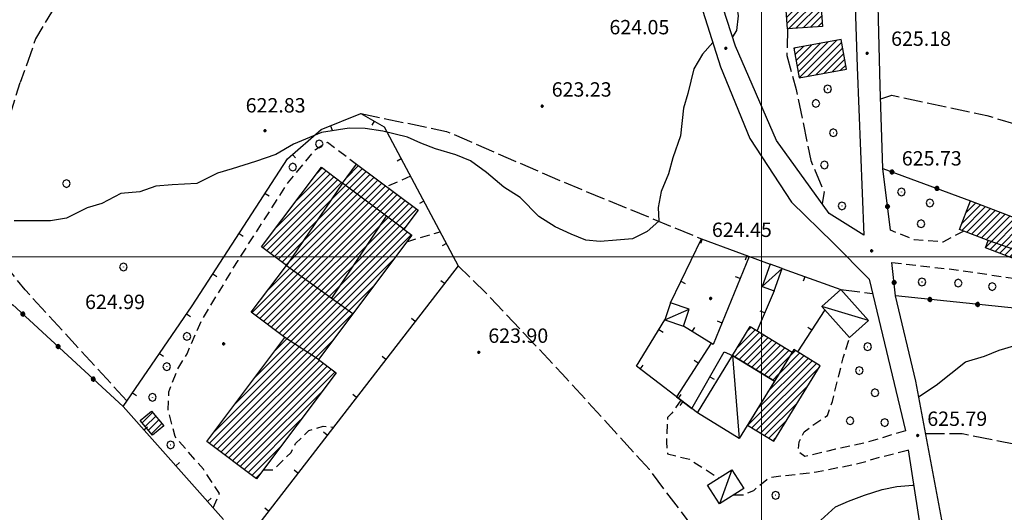
# Model space of a CAD drawing. Extents: x 2594338 to 2596645, y 4455610 to 4457262.
# Drawn here: x 2595445 to 2595651, y 4456347 to 4456449 of the extents above; entities that cross this region are included whole.
import ezdxf

# ---------------------------------------------------------------- set-up
doc = ezdxf.new("R2010")
doc.units = 0
doc.header["$LTSCALE"] = 2
doc.header["$MEASUREMENT"] = 0
for name, pattern in [('107', [1.5, 1, -0.5]), ('501', [5, 2.5, 2.5]), ('502', [5, 2.5, 2.5]), ('701', [2.5, 2, -0.5])]:
    doc.linetypes.add(name, pattern=pattern)
for name, color, linetype in [('10100000', 2, 'Continuous'), ('10700000', 1, '107'), ('20100000', 2, 'Continuous'), ('20110000', 1, 'Continuous'), ('20700000', 2, 'Continuous'), ('50100000', 2, '501'), ('50200000', 1, '502'), ('70100000', 1, '701'), ('70400000', 1, 'Continuous'), ('80200000', 1, 'Continuous'), ('80400000', 1, 'Continuous'), ('91600000', 1, 'Continuous'), ('A0140000', 2, 'Continuous'), ('C2010000', 1, 'Continuous'), ('PARAMETR', 1, 'Continuous')]:
    doc.layers.add(name, color=color, linetype=linetype)
doc.styles.get("Standard").update_dxf_attribs({"font": 'romans.shx'})

# ---------------------------------------------------------------- blocks, each defined once
blk = doc.blocks.new('CAMP_FBDF332A')
at = {"layer": 'C2010000', "linetype": 'Continuous'}
for p, q in [((2595604.141, 4456465.881), (2595604.165, 4456465.905)), ((2595604.236, 4456464.562), (2595605.689, 4456466.015)), ((2595604.331, 4456463.243), (2595607.213, 4456466.125)), ((2595604.426, 4456461.923), (2595608.737, 4456466.235)), ((2595604.521, 4456460.604), (2595610.261, 4456466.344)), ((2595604.616, 4456459.285), (2595611.415, 4456466.084)), ((2595604.711, 4456457.966), (2595611.51, 4456464.764)), ((2595604.806, 4456456.647), (2595611.605, 4456463.445)), ((2595604.901, 4456455.327), (2595611.7, 4456462.126)), ((2595604.996, 4456454.008), (2595611.795, 4456460.807)), ((2595605.091, 4456452.689), (2595611.89, 4456459.487)), ((2595605.186, 4456451.37), (2595611.985, 4456458.168)), ((2595605.281, 4456450.051), (2595612.08, 4456456.849)), ((2595605.376, 4456448.731), (2595612.175, 4456455.53)), ((2595605.652, 4456447.593), (2595612.27, 4456454.211)), ((2595607.176, 4456447.703), (2595612.365, 4456452.891)), ((2595608.7, 4456447.813), (2595612.46, 4456451.572)), ((2595610.224, 4456447.923), (2595612.555, 4456450.253)), ((2595611.748, 4456448.032), (2595612.65, 4456448.934))]:
    blk.add_line(p, q, dxfattribs=at)
blk = doc.blocks.new('CAMP_0A63FA71')
at = {"layer": 'C2010000', "linetype": 'Continuous'}
for p, q in [((2595606.996, 4456442.144), (2595608.759, 4456443.907)), ((2595607.214, 4456440.947), (2595610.488, 4456444.222)), ((2595607.432, 4456439.751), (2595612.217, 4456444.537)), ((2595607.65, 4456438.555), (2595613.947, 4456444.851)), ((2595607.868, 4456437.358), (2595615.676, 4456445.166)), ((2595609.59, 4456437.666), (2595616.732, 4456444.809)), ((2595606.778, 4456443.34), (2595607.03, 4456443.592)), ((2595611.319, 4456437.981), (2595616.95, 4456443.612)), ((2595613.048, 4456438.296), (2595617.168, 4456442.416)), ((2595614.777, 4456438.611), (2595617.386, 4456441.22)), ((2595616.507, 4456438.926), (2595617.604, 4456440.023))]:
    blk.add_line(p, q, dxfattribs=at)
blk = doc.blocks.new('CERCHIO1')
at = {"linetype": 'Continuous'}
for p, q in [((-0.28, 0.28), (-0.4, 0)), ((0, 0.4), (-0.28, 0.28)), ((0.29, 0.28), (0, 0.4)), ((0.01, 0), (0, 0)), ((0, 0), (0, 0)), ((0, 0), (0, 0)), ((0.01, 0), (0.01, 0)), ((0.01, 0), (0.01, 0)), ((0.01, 0), (0.01, 0)), ((0.4, 0), (0.29, 0.28)), ((-0.4, 0), (-0.28, -0.29)), ((-0.28, -0.29), (0, -0.4)), ((0, 0), (0, -0.01)), ((0, -0.01), (0, -0.01)), ((0, -0.01), (0, -0.01)), ((0, -0.01), (0.01, -0.01)), ((0, -0.4), (0.29, -0.29)), ((0.01, -0.01), (0.01, 0)), ((0.01, -0.01), (0.01, -0.01)), ((0.01, -0.01), (0.01, -0.01)), ((0.01, -0.01), (0.01, -0.01)), ((0.01, -0.01), (0.01, -0.01)), ((0.29, -0.29), (0.4, 0))]:
    blk.add_line(p, q, dxfattribs=at)
blk = doc.blocks.new('CAMP_45583D2C')
at = {"layer": 'C2010000', "linetype": 'Continuous'}
for p, q in [((2595498.403, 4456400.064), (2595516.762, 4456418.424)), ((2595498.772, 4456406.09), (2595510.008, 4456417.327)), ((2595499.211, 4456399.459), (2595517.571, 4456417.818)), ((2595500.02, 4456398.853), (2595518.38, 4456417.213)), ((2595502.988, 4456411.72), (2595509.2, 4456417.932)), ((2595507.204, 4456417.35), (2595508.391, 4456418.538)), ((2595513.491, 4456416.566), (2595515.954, 4456419.029)), ((2595493.724, 4456388.315), (2595520.806, 4456415.396)), ((2595495.977, 4456401.881), (2595510.817, 4456416.721)), ((2595496.785, 4456401.275), (2595511.626, 4456416.115)), ((2595497.113, 4456393.118), (2595519.997, 4456416.002)), ((2595497.594, 4456400.67), (2595512.434, 4456415.51)), ((2595500.829, 4456398.247), (2595519.188, 4456416.607)), ((2595494.533, 4456387.709), (2595521.614, 4456414.791)), ((2595495.342, 4456387.104), (2595522.423, 4456414.185)), ((2595496.151, 4456386.498), (2595523.232, 4456413.58)), ((2595496.959, 4456385.893), (2595524.04, 4456412.974)), ((2595497.768, 4456385.287), (2595524.849, 4456412.368)), ((2595498.577, 4456384.682), (2595525.658, 4456411.763)), ((2595499.385, 4456384.076), (2595526.467, 4456411.157)), ((2595498.475, 4456380.338), (2595528.084, 4456409.946)), ((2595500.194, 4456383.471), (2595527.275, 4456410.552)), ((2595490.044, 4456369.078), (2595526.157, 4456405.191)), ((2595494.26, 4456374.708), (2595525.647, 4456406.096)), ((2595485.828, 4456363.448), (2595526.966, 4456404.586)), ((2595484.835, 4456361.041), (2595523.3, 4456399.506)), ((2595485.644, 4456360.436), (2595519.085, 4456393.876)), ((2595486.453, 4456359.83), (2595514.869, 4456388.246)), ((2595487.261, 4456359.224), (2595510.654, 4456382.616)), ((2595488.07, 4456358.619), (2595507.828, 4456378.377)), ((2595488.879, 4456358.013), (2595508.637, 4456377.771)), ((2595489.688, 4456357.408), (2595509.445, 4456377.166)), ((2595490.496, 4456356.802), (2595510.254, 4456376.56)), ((2595491.305, 4456356.197), (2595511.063, 4456375.954)), ((2595492.114, 4456355.591), (2595508.103, 4456371.581)), ((2595492.922, 4456354.986), (2595503.888, 4456365.951)), ((2595493.731, 4456354.38), (2595499.672, 4456360.321)), ((2595494.54, 4456353.775), (2595495.456, 4456354.691))]:
    blk.add_line(p, q, dxfattribs=at)
blk = doc.blocks.new('CAMP_E2A1AC8C')
at = {"layer": 'C2010000', "linetype": 'Continuous'}
for p, q in [((2595470.843, 4456365.339), (2595473.008, 4456367.504)), ((2595471.483, 4456364.565), (2595473.649, 4456366.731)), ((2595472.124, 4456363.792), (2595474.29, 4456365.957)), ((2595472.765, 4456363.018), (2595474.93, 4456365.184))]:
    blk.add_line(p, q, dxfattribs=at)
blk = doc.blocks.new('CAMP_20E52B27')
at = {"layer": 'C2010000', "linetype": 'Continuous'}
for p, q in [((2595605.827, 4456379.161), (2595607.08, 4456380.413)), ((2595597.147, 4456364.824), (2595610.587, 4456378.264)), ((2595599.115, 4456368.205), (2595609.71, 4456378.801)), ((2595601.352, 4456371.857), (2595608.833, 4456379.338)), ((2595603.59, 4456375.509), (2595607.957, 4456379.876)), ((2595598.024, 4456364.287), (2595611.464, 4456377.726)), ((2595598.901, 4456363.749), (2595611.896, 4456376.744)), ((2595599.778, 4456363.212), (2595609.658, 4456373.092)), ((2595600.655, 4456362.675), (2595607.421, 4456369.44)), ((2595601.532, 4456362.137), (2595605.183, 4456365.789)), ((2595602.409, 4456361.6), (2595602.946, 4456362.137))]:
    blk.add_line(p, q, dxfattribs=at)
blk = doc.blocks.new('CAMP_3B926A63')
at = {"layer": 'C2010000', "linetype": 'Continuous'}
for p, q in [((2595594.475, 4456379.109), (2595599.619, 4456384.254)), ((2595594.94, 4456380.989), (2595598.742, 4456384.791)), ((2595597.177, 4456384.641), (2595597.865, 4456385.329)), ((2595595.352, 4456378.572), (2595600.496, 4456383.717)), ((2595596.228, 4456378.035), (2595601.373, 4456383.179)), ((2595597.105, 4456377.497), (2595602.25, 4456382.642)), ((2595597.982, 4456376.96), (2595603.127, 4456382.105)), ((2595598.859, 4456376.423), (2595604.004, 4456381.567)), ((2595599.736, 4456375.886), (2595604.881, 4456381.03)), ((2595600.613, 4456375.348), (2595605.758, 4456380.493)), ((2595601.49, 4456374.811), (2595605.808, 4456379.129)), ((2595602.367, 4456374.274), (2595603.57, 4456375.477))]:
    blk.add_line(p, q, dxfattribs=at)
blk = doc.blocks.new('CAMP_C97CD3B2')
at = {"layer": 'C2010000', "linetype": 'Continuous'}
for p, q in [((2595642.697, 4456409.256), (2595644.715, 4456411.274)), ((2595643.572, 4456411.545), (2595643.692, 4456411.665)), ((2595641.779, 4456405.51), (2595646.761, 4456410.492)), ((2595641.822, 4456406.967), (2595645.738, 4456410.883)), ((2595642.803, 4456405.119), (2595647.784, 4456410.101)), ((2595643.826, 4456404.728), (2595648.807, 4456409.71)), ((2595644.849, 4456404.337), (2595649.831, 4456409.319)), ((2595645.872, 4456403.946), (2595650.854, 4456408.928)), ((2595646.792, 4456402.038), (2595652.9, 4456408.146)), ((2595646.895, 4456403.555), (2595651.877, 4456408.537)), ((2595647.699, 4456401.53), (2595653.923, 4456407.755)), ((2595648.722, 4456401.139), (2595654.947, 4456407.363)), ((2595649.745, 4456400.748), (2595655.97, 4456406.972)), ((2595650.768, 4456400.357), (2595656.993, 4456406.581)), ((2595651.791, 4456399.966), (2595658.016, 4456406.19)), ((2595652.815, 4456399.575), (2595658.454, 4456405.214)), ((2595653.838, 4456399.184), (2595657.579, 4456402.925)), ((2595654.861, 4456398.793), (2595656.704, 4456400.636))]:
    blk.add_line(p, q, dxfattribs=at)
blk = doc.blocks.new('CERCHIO5')
at = {"linetype": 'Continuous'}
for p, q in [((-0.2, 0.06), (-0.21, 0)), ((-0.21, 0), (-0.2, -0.06)), ((0, -0.2), (-0.21, 0)), ((-0.21, 0), (0, 0)), ((-0.2, -0.06), (0.02, 0.2)), ((-0.17, 0.12), (-0.2, 0.06)), ((0.16, -0.12), (-0.2, 0.06)), ((-0.2, 0.06), (0.19, -0.06)), ((-0.15, 0.09), (-0.18, 0.06)), ((-0.17, 0.09), (-0.18, 0.09)), ((-0.18, 0.09), (-0.09, 0.06)), ((-0.18, 0.06), (-0.18, 0.03)), ((-0.18, 0.03), (-0.18, 0.01)), ((-0.18, 0.01), (-0.18, -0.05)), ((-0.17, -0.12), (0.09, 0.18)), ((-0.12, 0.17), (-0.17, 0.12)), ((0.19, -0.06), (-0.17, 0.12)), ((-0.17, 0.12), (0, 0)), ((-0.17, 0.02), (-0.08, 0.11)), ((-0.15, 0.09), (-0.17, 0.09)), ((-0.16, 0.05), (-0.17, 0)), ((-0.12, -0.02), (-0.17, 0.02)), ((0, 0), (-0.17, -0.12)), ((-0.17, 0), (-0.16, -0.08)), ((-0.07, 0.16), (-0.16, 0.05)), ((-0.14, 0.05), (-0.16, -0.02)), ((-0.14, 0.11), (-0.15, 0.09)), ((-0.13, 0.02), (-0.15, 0.09)), ((-0.09, 0.06), (-0.14, 0.14)), ((-0.14, 0.14), (0, 0.07)), ((-0.1, 0.12), (-0.14, 0.11)), ((-0.13, 0.09), (-0.14, 0)), ((-0.08, 0.08), (-0.14, 0.05)), ((-0.14, 0), (-0.12, -0.07)), ((-0.07, 0.16), (-0.13, 0.09)), ((-0.13, 0.09), (-0.12, 0.11)), ((-0.11, -0.01), (-0.13, 0.09)), ((-0.09, -0.03), (-0.13, 0.02)), ((-0.07, 0.19), (-0.12, 0.17)), ((0.06, 0.19), (-0.12, -0.16)), ((-0.12, -0.16), (-0.07, 0.19)), ((0, -0.2), (-0.12, 0.17)), ((-0.12, 0.17), (0.16, -0.12)), ((-0.12, 0.11), (-0.11, 0.14)), ((-0.08, 0.05), (-0.12, -0.02)), ((-0.11, 0.14), (-0.1, 0.18)), ((-0.1, 0.18), (-0.08, 0.17)), ((-0.07, 0.16), (-0.1, 0.12)), ((-0.08, 0.17), (-0.03, 0.18)), ((-0.02, 0.15), (-0.08, 0.05)), ((-0.05, 0.13), (-0.08, 0.08)), ((-0.08, 0.11), (0.01, 0.1)), ((0, 0.2), (-0.07, 0.19)), ((0.02, 0.2), (-0.07, 0.16)), ((-0.07, 0.19), (0.12, -0.16)), ((-0.03, 0.18), (-0.07, 0.16)), ((0, 0.15), (-0.07, 0.16)), ((-0.05, 0.06), (-0.07, -0.01)), ((-0.07, -0.18), (0.04, 0.01)), ((0.01, 0.15), (-0.05, 0.11)), ((-0.04, 0.12), (-0.05, 0.13)), ((-0.05, 0.11), (-0.05, 0.06)), ((-0.02, 0.1), (-0.05, 0.06)), ((-0.05, 0.06), (-0.02, 0.1)), ((-0.03, 0.18), (-0.04, 0.12)), ((0.01, 0.19), (-0.03, 0.18)), ((0, 0.17), (-0.03, 0.18)), ((-0.03, 0.18), (0.01, 0.15)), ((0.01, 0.05), (-0.03, -0.02)), ((0.06, 0.13), (-0.02, 0.15)), ((-0.02, 0.1), (0.03, 0.11)), ((0.07, 0.09), (-0.02, 0.1)), ((0, 0), (0, 0.2)), ((0.06, 0.19), (0, 0.2)), ((0, 0.07), (0.04, 0.2)), ((0, 0), (0.06, 0.19)), ((0.12, 0.17), (0, -0.2)), ((0.04, 0.16), (0, 0.17)), ((0.06, 0.14), (0, 0.15)), ((0.07, 0.05), (0, -0.04)), ((0, 0), (0.2, 0)), ((0, 0), (0, -0.2)), ((0.03, 0.11), (0.01, 0.19)), ((0.01, 0.1), (0.07, 0.05)), ((0.07, 0.04), (0.01, 0.05)), ((0.15, 0.14), (0.03, 0.07)), ((0.03, 0.11), (0.09, 0.09)), ((0.07, -0.09), (0.03, 0.11)), ((0.03, 0.07), (0.19, 0.06)), ((0.03, -0.08), (0.08, 0.07)), ((0.04, 0.2), (0.07, 0.1)), ((0.09, 0.18), (0.04, -0.2)), ((0.11, 0.14), (0.04, 0.16)), ((0.04, 0.01), (0.15, 0.14)), ((0.05, -0.06), (0.11, 0.03)), ((0.12, 0.17), (0.06, 0.19)), ((0.06, -0.19), (0.12, 0.17)), ((0.12, 0.12), (0.06, 0.14)), ((0.08, 0.07), (0.06, 0.13)), ((0.16, 0.12), (0.06, -0.19)), ((0.07, 0.1), (0.08, 0.18)), ((0.12, 0.04), (0.07, 0.09)), ((0.07, -0.02), (0.07, 0.04)), ((0.08, 0.18), (0.2, -0.03)), ((0.09, 0.09), (0.12, 0.05)), ((0.14, 0.07), (0.1, -0.08)), ((0.16, 0.11), (0.11, 0.14)), ((0.11, 0.03), (0.14, 0.1)), ((0.16, 0.12), (0.12, 0.17)), ((0.12, -0.16), (0.16, 0.12)), ((0.16, 0.06), (0.12, 0.12)), ((0.12, 0.05), (0.12, 0.05)), ((0.12, 0.05), (0.13, -0.03)), ((0.12, -0.06), (0.12, 0.04)), ((0.13, -0.07), (0.16, 0)), ((0.14, 0.1), (0.14, 0.07)), ((0.19, 0.06), (0.16, 0.12)), ((0.17, 0.06), (0.16, 0.11)), ((0.16, 0.04), (0.16, 0.06)), ((0.16, 0), (0.16, 0.04)), ((0.19, 0.06), (0.17, -0.1)), ((0.18, -0.01), (0.17, 0.06)), ((0.2, 0), (0.19, 0.06)), ((0.19, -0.06), (0.2, 0)), ((-0.2, -0.06), (-0.17, -0.12)), ((0.17, -0.1), (-0.2, -0.06)), ((-0.18, -0.05), (-0.16, -0.1)), ((-0.17, -0.12), (-0.12, -0.16)), ((-0.16, -0.02), (-0.12, -0.04)), ((-0.15, -0.04), (-0.16, -0.11)), ((-0.16, -0.08), (-0.13, -0.13)), ((-0.16, -0.1), (-0.12, -0.15)), ((-0.16, -0.11), (-0.11, -0.13)), ((-0.12, -0.02), (-0.15, -0.04)), ((-0.13, -0.06), (-0.11, -0.02)), ((-0.1, -0.08), (-0.13, -0.06)), ((-0.13, -0.13), (-0.06, -0.15)), ((-0.11, -0.02), (-0.12, -0.02)), ((-0.12, -0.04), (-0.08, -0.02)), ((-0.12, -0.07), (-0.09, -0.09)), ((-0.12, -0.15), (-0.06, -0.16)), ((-0.12, -0.16), (-0.07, -0.19)), ((-0.1, -0.08), (-0.11, -0.01)), ((-0.11, -0.13), (-0.09, -0.16)), ((-0.06, -0.04), (-0.1, -0.1)), ((0, -0.09), (-0.1, -0.08)), ((-0.08, -0.14), (-0.1, -0.08)), ((-0.1, -0.1), (0.03, -0.13)), ((-0.05, -0.07), (-0.09, -0.03)), ((-0.09, -0.18), (-0.05, -0.07)), ((-0.09, -0.09), (-0.03, -0.13)), ((-0.09, -0.16), (-0.09, -0.18)), ((-0.03, -0.15), (-0.08, -0.14)), ((-0.07, -0.01), (-0.04, -0.05)), ((0.04, -0.2), (-0.07, -0.18)), ((-0.07, -0.19), (0, -0.2)), ((0.1, -0.08), (-0.06, -0.04)), ((-0.06, -0.15), (0.01, -0.16)), ((-0.06, -0.16), (-0.03, -0.19)), ((0, -0.04), (-0.05, -0.07)), ((0.05, -0.06), (-0.05, -0.07)), ((-0.05, -0.07), (0.05, -0.06)), ((-0.05, -0.07), (-0.05, -0.18)), ((-0.05, -0.18), (0.03, -0.08)), ((-0.04, -0.05), (0.01, -0.06)), ((-0.03, -0.02), (0.02, -0.05)), ((-0.03, -0.13), (0.05, -0.13)), ((0.05, -0.13), (-0.03, -0.15)), ((-0.03, -0.19), (0.04, -0.18)), ((0.14, -0.11), (0, -0.09)), ((0, -0.2), (0.06, -0.19)), ((0.01, -0.06), (0.05, -0.06)), ((0.01, -0.16), (0.04, -0.15)), ((0.02, -0.05), (0.07, -0.07)), ((0.03, -0.13), (0.07, -0.09)), ((0.13, -0.03), (0.04, -0.05)), ((0.04, -0.05), (0.05, -0.13)), ((0.04, -0.15), (0.1, -0.13)), ((0.04, -0.18), (0.06, -0.18)), ((0.05, -0.06), (0.07, -0.02)), ((0.13, -0.03), (0.05, -0.06)), ((0.05, -0.13), (0.11, -0.11)), ((0.06, -0.19), (0.12, -0.16)), ((0.06, -0.18), (0.09, -0.16)), ((0.07, -0.07), (0.15, -0.08)), ((0.09, -0.16), (0.12, -0.15)), ((0.1, -0.13), (0.13, -0.07)), ((0.11, -0.11), (0.12, -0.06)), ((0.12, -0.15), (0.14, -0.11)), ((0.12, -0.16), (0.16, -0.12)), ((0.2, -0.03), (0.13, -0.03)), ((0.15, -0.08), (0.18, -0.07)), ((0.16, -0.12), (0.19, -0.06)), ((0.18, -0.07), (0.18, -0.01))]:
    blk.add_line(p, q, dxfattribs=at)
blk = doc.blocks.new('BARMUR')
at = {"linetype": 'Continuous'}
blk.add_line((0, 0), (0.5, 0), dxfattribs=at)
blk = doc.blocks.new('P1')
at = {"layer": 'PARAMETR', "linetype": 'Continuous', "lineweight": 0, "flags": 128}
for points in [[(2595600, 4455800), (2595600, 4457200)], [(2594400, 4456400), (2596200, 4456400)]]:
    blk.add_lwpolyline(points, dxfattribs=at)

msp = doc.modelspace()

# ---------------------------------------------------------------- linework, layer by layer
at = {"layer": '10100000', "linetype": 'Continuous', "flags": 128}
for points in [[(2595619.4, 4456495.14), (2595618.46, 4456486.3), (2595619.95, 4456439.6), (2595621.35, 4456404.49), (2595614.15, 4456409.04), (2595603.17, 4456424.26), (2595594.58, 4456443.93), (2595589.4, 4456460.12), (2595584.88, 4456480.06)], [(2595625.31, 4456418.41), (2595624.79, 4456435.63), (2595623.97, 4456466.44), (2595624.05, 4456493.59)], [(2595585.04, 4456460.89), (2595585.5, 4456458.59), (2595591.46, 4456439.62), (2595597.6, 4456424.71), (2595606.26, 4456411.41), (2595614.94, 4456402.91), (2595622.47, 4456395.33), (2595630.01, 4456363.67)], [(2595643.33, 4456295.16), (2595642.73, 4456306.53), (2595638.03, 4456342.85), (2595632.17, 4456374.01), (2595627.99, 4456391.85)], [(2595630.63, 4456359.68), (2595633.9, 4456338.65)]]:
    msp.add_lwpolyline(points, dxfattribs=at)
at = {"layer": '10700000', "linetype": '107', "flags": 128}
for points in [[(2595485.64, 4456347.63), (2595486.94, 4456350.6), (2595483.6, 4456355.64), (2595477.68, 4456362.49), (2595476.28, 4456367.91), (2595476.42, 4456371.78), (2595478.11, 4456376.29), (2595480.19, 4456379.77), (2595483.17, 4456386.6), (2595490.82, 4456399.22), (2595501.32, 4456415.57), (2595507.01, 4456422.39), (2595509.47, 4456423.93), (2595515.56, 4456419.33)], [(2595526.79, 4456416.83), (2595521.84, 4456414.62)], [(2595526.02, 4456403.14), (2595532.97, 4456405.24)], [(2595642.19, 4456405.36), (2595637.83, 4456403.08), (2595631.88, 4456403.55), (2595626.92, 4456405.53)], [(2595627.2, 4456398.83), (2595641.39, 4456397.19), (2595655.35, 4456395.09), (2595663.37, 4456393.69), (2595666.8, 4456394.14), (2595668.22, 4456396.55)], [(2595630.01, 4456363.67), (2595621.64, 4456361.17), (2595615.44, 4456359.82), (2595609.08, 4456358.29), (2595607.7, 4456359.32), (2595607.88, 4456361.39), (2595608.92, 4456363.45), (2595611.16, 4456365.16), (2595613.75, 4456366.87), (2595614.79, 4456369.79), (2595616.18, 4456375.47), (2595617.05, 4456378.91), (2595618.36, 4456383.14)], [(2595583.17, 4456370.1), (2595581.33, 4456367.36), (2595580.41, 4456366.44), (2595580.17, 4456361.41), (2595580.39, 4456358.89), (2595584.96, 4456357.73), (2595591.11, 4456353.83)], [(2595496.08, 4456355.53), (2595498.21, 4456355.52), (2595501.89, 4456359.17), (2595502.81, 4456361), (2595505.56, 4456363.73), (2595508.61, 4456364.64), (2595510.72, 4456364.42)], [(2595594.27, 4456350.34), (2595596.33, 4456350.33), (2595598.4, 4456351.24), (2595601.15, 4456353.52), (2595601.61, 4456353.98), (2595611.46, 4456355.09), (2595620.4, 4456356.9), (2595624.98, 4456358.26), (2595630.63, 4456359.68)]]:
    msp.add_lwpolyline(points, dxfattribs=at)
at = {"layer": '20100000', "linetype": 'Continuous', "flags": 128}
for points in [[(2595605.46, 4456447.58), (2595604.14, 4456465.9), (2595611.39, 4456466.43), (2595612.71, 4456448.1)], [(2595606.74, 4456443.54), (2595607.87, 4456437.35), (2595617.76, 4456439.16), (2595616.63, 4456445.34)], [(2595511.27, 4456375.8), (2595494.69, 4456353.66), (2595484.32, 4456361.43), (2595500.6, 4456383.17), (2595493.59, 4456388.41), (2595500.91, 4456398.19), (2595495.75, 4456402.05), (2595508.2, 4456418.68), (2595512.6, 4456415.38), (2595515.56, 4456419.33), (2595528.37, 4456409.73), (2595525.4, 4456405.76), (2595527.05, 4456404.52), (2595507.6, 4456378.54)], [(2595643.63, 4456411.69), (2595658.72, 4456405.92), (2595655.85, 4456398.41), (2595646.74, 4456401.9), (2595647.31, 4456403.4), (2595641.33, 4456405.68)], [(2595602.71, 4456374.07), (2595593.98, 4456379.42), (2595597.67, 4456385.45), (2595606.4, 4456380.1)], [(2595602.56, 4456361.51), (2595612.22, 4456377.27), (2595606.73, 4456380.63), (2595597.07, 4456364.87)], [(2595472.76, 4456367.8), (2595475.33, 4456364.7), (2595472.98, 4456362.76), (2595470.41, 4456365.86)]]:
    msp.add_lwpolyline(points, close=True, dxfattribs=at)
at = {"layer": '20110000', "linetype": 'Continuous', "flags": 128}
for points in [[(2595525.4, 4456405.76), (2595512.6, 4456415.38), (2595500.91, 4456398.19), (2595514.79, 4456388.14)], [(2595510.37, 4456391.34), (2595521.81, 4456408.46)], [(2595655.27, 4456407.24), (2595653.03, 4456401.38), (2595647.31, 4456403.4)], [(2595507.6, 4456378.54), (2595500.6, 4456383.17)]]:
    msp.add_lwpolyline(points, dxfattribs=at)
at = {"layer": '20700000', "linetype": 'Continuous', "flags": 128}
for points in [[(2595601.85, 4456398.43), (2595600.16, 4456393.79), (2595602.64, 4456392.89), (2595604.33, 4456397.53)], [(2595616.54, 4456393.16), (2595622.33, 4456386.69), (2595618.36, 4456383.14), (2595612.57, 4456389.61)], [(2595579.87, 4456386.84), (2595583.74, 4456385.54), (2595584.92, 4456389.07), (2595581.06, 4456390.37)], [(2595593.98, 4456379.42), (2595602.71, 4456374.07), (2595595.38, 4456362.1), (2595586.65, 4456367.45)], [(2595588.76, 4456352.35), (2595593.82, 4456355.54), (2595596.29, 4456351.61), (2595591.24, 4456348.42)]]:
    msp.add_lwpolyline(points, close=True, dxfattribs=at)
at = {"layer": '50100000', "linetype": '501', "flags": 128}
for points in [[(2595487.82, 4456345.19), (2595466.84, 4456368.73), (2595481.24, 4456389.74), (2595501.15, 4456420.48), (2595508.19, 4456426.56), (2595516.43, 4456429.89), (2595521.3, 4456427.13), (2595536.77, 4456398.11), (2595492.07, 4456340.29)], [(2595581.06, 4456390.37), (2595587.46, 4456403.76), (2595601.85, 4456398.43)], [(2595597.41, 4456400.08), (2595589.96, 4456381.7), (2595583.74, 4456385.54)], [(2595604.33, 4456397.53), (2595616.54, 4456393.16)], [(2595602.64, 4456392.89), (2595599.08, 4456384.59)], [(2595613.2, 4456388.92), (2595607.54, 4456380.13)], [(2595586.65, 4456367.45), (2595573.91, 4456377.16), (2595579.87, 4456386.84)], [(2595589.49, 4456381.99), (2595582.26, 4456370.8), (2595585.48, 4456368.34), (2595592.23, 4456380.18), (2595593.98, 4456379.42)]]:
    msp.add_lwpolyline(points, dxfattribs=at)
at = {"layer": '50200000', "linetype": '502', "flags": 128}
for points in [[(2595626.92, 4456405.53), (2595625.31, 4456418.41), (2595643.63, 4456411.69)], [(2595673.28, 4456401.17), (2595677.63, 4456399.79), (2595671.46, 4456387.3), (2595627.99, 4456391.85), (2595627.2, 4456398.83)], [(2595369.47, 4456242.38), (2595394.42, 4456276.01), (2595400.21, 4456284.35), (2595403.21, 4456290.75), (2595404.37, 4456295.67), (2595405.07, 4456300.59), (2595408.77, 4456314.32), (2595396.22, 4456327.87), (2595406.36, 4456350.97), (2595416.03, 4456367.2), (2595426.37, 4456378.16), (2595443.81, 4456390.02), (2595466.84, 4456368.73)]]:
    msp.add_lwpolyline(points, dxfattribs=at)
at = {"layer": '70100000', "linetype": '701', "flags": 128}
for points in [[(2595527.64, 4456610.67), (2595522.35, 4456610.69), (2595514.73, 4456610.1), (2595501.28, 4456603.11), (2595496.45, 4456599.69), (2595489.03, 4456591.63), (2595487.13, 4456586.99), (2595487.97, 4456579.93), (2595487.08, 4456570.82), (2595483.01, 4456549.86), (2595468.62, 4456507.35), (2595453.83, 4456458.9), (2595453.82, 4456454.32), (2595448.61, 4456445.49), (2595445.4, 4456436.38)], [(2595605.46, 4456447.58), (2595605.31, 4456442.03), (2595607.23, 4456434.93), (2595610.32, 4456420.09), (2595613.06, 4456413.54), (2595612.66, 4456411.1)], [(2595467.64, 4456369.9), (2595446.41, 4456393.09), (2595442.53, 4456397.91), (2595439.57, 4456403.42), (2595438.67, 4456409.6), (2595440.77, 4456421.28), (2595445.4, 4456436.38)], [(2595624.87, 4456433), (2595627.22, 4456433.74), (2595647.02, 4456429.5), (2595693.88, 4456415.09), (2595712.47, 4456408.33), (2595752.83, 4456391.73), (2595771.38, 4456383.19)], [(2595516.43, 4456429.89), (2595534.33, 4456426.18), (2595558.06, 4456415.88), (2595587.46, 4456403.76)], [(2595537.7, 4456299.62), (2595543.6, 4456300.63), (2595546.36, 4456301.83), (2595551.88, 4456306.63), (2595555.33, 4456310.4), (2595559.63, 4456312.97), (2595564.12, 4456316.74), (2595572.73, 4456322.22), (2595577.22, 4456326.68), (2595583.25, 4456331.99), (2595585.67, 4456335.42), (2595587.06, 4456338.34), (2595587.07, 4456341.79), (2595576.62, 4456355.58), (2595558.44, 4456375.58), (2595542.5, 4456392.49), (2595536.77, 4456398.11)], [(2595616.54, 4456393.16), (2595623.19, 4456392.32)], [(2595634.21, 4456363.11), (2595641.84, 4456363.09), (2595667.14, 4456358.13), (2595688.17, 4456352.89), (2595691.78, 4456337.63), (2595692.76, 4456332.9), (2595689.69, 4456328.03), (2595689.66, 4456317.66), (2595689.87, 4456309.87), (2595707.15, 4456303.11), (2595723.45, 4456298.49)]]:
    msp.add_lwpolyline(points, dxfattribs=at)
at = {"layer": '80200000', "linetype": 'Continuous', "flags": 128}
for points in [[(2595618.97, 4456491.08), (2595617.82, 4456491.7), (2595613.56, 4456492.93), (2595608.38, 4456495.09), (2595605.03, 4456496.62), (2595601.98, 4456497.24), (2595598.63, 4456497.86), (2595595.57, 4456496.65), (2595591.91, 4456494.22), (2595589.16, 4456492.4), (2595587.32, 4456489.66), (2595587.31, 4456486.3), (2595587.91, 4456482.95), (2595588.81, 4456479.28), (2595589.41, 4456475.62), (2595590.31, 4456471.35), (2595591.52, 4456467.69), (2595592.73, 4456464.02), (2595593.63, 4456459.45), (2595594.53, 4456454.56), (2595595.13, 4456450.29), (2595594.82, 4456447.24), (2595593.96, 4456445.88)], [(2595589.85, 4456444.74), (2595587.71, 4456442.31), (2595585.87, 4456439.26), (2595584.63, 4456434.08), (2595583.71, 4456431.04), (2595583.08, 4456425.24), (2595581.54, 4456420.67), (2595580.62, 4456417.32), (2595579.08, 4456413.66), (2595578.46, 4456410.31), (2595578.61, 4456407.41), (2595576.16, 4456405.29), (2595573.1, 4456403.77), (2595569.75, 4456403.47), (2595566.39, 4456403.18), (2595563.35, 4456403.49), (2595560.3, 4456404.72), (2595556.95, 4456406.26), (2595553.6, 4456408.4), (2595549.65, 4456412.38), (2595546.3, 4456414.52), (2595542.65, 4456417.58), (2595539.3, 4456420.04), (2595536.25, 4456421.26), (2595531.99, 4456422.5), (2595528.94, 4456423.72), (2595526.2, 4456424.95), (2595521.02, 4456426.19), (2595517.36, 4456426.81), (2595514, 4456426.82), (2595508.21, 4456425.92), (2595502.4, 4456423.5), (2595498.74, 4456421.38), (2595494.46, 4456419.86), (2595489.58, 4456418.35), (2595486.53, 4456417.45), (2595482.25, 4456415.32), (2595477.06, 4456415.03), (2595473.71, 4456414.74), (2595470.35, 4456413.53), (2595466.38, 4456413.24), (2595462.41, 4456411.11), (2595459.36, 4456410.21), (2595455.08, 4456408.08), (2595451.73, 4456407.48), (2595448.68, 4456407.49), (2595444.1, 4456407.51)], [(2595632.77, 4456370.77), (2595636.44, 4456373.2), (2595639.5, 4456375.63), (2595642.56, 4456378.06), (2595646.52, 4456379.27), (2595649.58, 4456380.48), (2595652.63, 4456381.38)], [(2595595.09, 4456335.88), (2595598.31, 4456337.47), (2595601.05, 4456338.69), (2595603.8, 4456339.9), (2595606.86, 4456341.72), (2595609.91, 4456343.24), (2595612.36, 4456345.06), (2595615.42, 4456347.79), (2595618.17, 4456349.01), (2595621.52, 4456350.22), (2595625.19, 4456351.42), (2595628.24, 4456352.03), (2595631.6, 4456352.32), (2595631.75, 4456352.46)]]:
    msp.add_lwpolyline(points, dxfattribs=at)
at = {"layer": '91600000', "linetype": 'Continuous', "flags": 128}
for points in [[(2595604.33, 4456397.53), (2595600.16, 4456393.79)], [(2595579.87, 4456386.84), (2595584.92, 4456389.07)], [(2595622.33, 4456386.69), (2595612.57, 4456389.61)], [(2595593.98, 4456379.42), (2595595.38, 4456362.1)], [(2595593.82, 4456355.54), (2595591.24, 4456348.42)]]:
    msp.add_lwpolyline(points, dxfattribs=at)

# ---------------------------------------------------------------- block references
at = {"color": 1, "linetype": 'Continuous', "lineweight": 0}
msp.add_blockref('P1', (0, 0), dxfattribs=at)
at = {"layer": '50100000', "linetype": 'Continuous'}
for p, xscale, yscale, zscale, rotation in [((2595510.11, 4456427.34), 1.999999999828133, 1.999999999828133, 1.999999999828133, 291.9964380443559), ((2595519.2, 4456428.32), 2.00000000036927, 2.00000000036927, 2.00000000036927, 240.4717826986567), ((2595502.19, 4456421.38), 1.999999999859452, 1.999999999859452, 1.999999999859452, 310.8395516179602), ((2595524.87, 4456420.44), 2.000000000003251, 2.000000000003251, 2.000000000003251, 208.058856464573), ((2595496.46, 4456413.24), 1.999999999322612, 1.999999999322612, 1.999999999322612, 327.0663085651442), ((2595529.57, 4456411.62), 2.000000000003251, 2.000000000003251, 2.000000000003251, 208.058856464573), ((2595491.03, 4456404.85), 1.999999999322612, 1.999999999322612, 1.999999999322612, 327.0663085651442), ((2595534.28, 4456402.79), 2.000000000003251, 2.000000000003251, 2.000000000003251, 208.058856464573), ((2595587.6, 4456403.71), 2.000000000383891, 2.000000000383891, 2.000000000383891, 249.668926770293), ((2595596.98, 4456400.24), 2.000000000383891, 2.000000000383891, 2.000000000383891, 249.668926770293), ((2595485.59, 4456396.45), 1.999999999322612, 1.999999999322612, 1.999999999322612, 327.0663085651442), ((2595533.9, 4456394.4), 1.999999999616042, 1.999999999616042, 1.999999999616042, 142.2906934052747), ((2595583.21, 4456394.88), 2.000000000434942, 2.000000000434942, 2.000000000434942, 334.4520820291602), ((2595595.53, 4456395.44), 2.000000000086561, 2.000000000086561, 2.000000000086561, 157.9362824502887), ((2595609.04, 4456395.84), 1.999999999173863, 1.999999999173863, 1.999999999173863, 250.3138573888195), ((2595600.67, 4456388.29), 2.000000000623608, 2.000000000623608, 2.000000000623608, 156.753612209837), ((2595480.11, 4456388.09), 2.000000000504109, 2.000000000504109, 2.000000000504109, 325.5688896288613), ((2595527.78, 4456386.49), 1.999999999616042, 1.999999999616042, 1.999999999616042, 142.2906934052747), ((2595591.77, 4456386.18), 2.000000000086561, 2.000000000086561, 2.000000000086561, 157.9362824502887), ((2595578.62, 4456384.81), 1.999999999681699, 1.999999999681699, 1.999999999681699, 328.362623372538), ((2595585.56, 4456384.41), 1.999999999086014, 1.999999999086014, 1.999999999086014, 58.25847548077162), ((2595610.49, 4456384.71), 1.999999999972526, 1.999999999972526, 1.999999999972526, 147.2402935515115), ((2595474.45, 4456379.84), 2.000000000504109, 2.000000000504109, 2.000000000504109, 325.5688896288613), ((2595521.67, 4456378.57), 1.999999999616042, 1.999999999616042, 1.999999999616042, 142.2906934052747), ((2595586.77, 4456377.79), 1.999999999958682, 1.999999999958682, 1.999999999958682, 147.1215402434583), ((2595574.72, 4456376.55), 2.000000000244624, 2.000000000244624, 2.000000000244624, 52.67441551400675), ((2595589.25, 4456374.96), 1.9999999996917, 1.9999999996917, 1.9999999996917, 330.354165547093), ((2595468.8, 4456371.59), 2.000000000504109, 2.000000000504109, 2.000000000504109, 325.5688896288613), ((2595515.55, 4456370.66), 1.999999999616042, 1.999999999616042, 1.999999999616042, 142.2906934052747), ((2595582.67, 4456370.48), 2.000000000244624, 2.000000000244624, 2.000000000244624, 52.67441551400675), ((2595583.59, 4456369.78), 2.000000000658777, 2.000000000658777, 2.000000000658777, 232.6747180583547), ((2595471.19, 4456363.85), 2.000000000690987, 2.000000000690987, 2.000000000690987, 41.69378824274482), ((2595509.44, 4456362.75), 1.999999999616042, 1.999999999616042, 1.999999999616042, 142.2906934052747), ((2595477.84, 4456356.39), 2.000000000690987, 2.000000000690987, 2.000000000690987, 41.69378824274482), ((2595503.32, 4456354.84), 1.999999999616042, 1.999999999616042, 1.999999999616042, 142.2906934052747), ((2595484.49, 4456348.92), 2.000000000690987, 2.000000000690987, 2.000000000690987, 41.69378824274482), ((2595497.2, 4456346.93), 1.999999999616042, 1.999999999616042, 1.999999999616042, 142.2906934052747)]:
    msp.add_blockref('BARMUR', p, dxfattribs=dict(at, xscale=xscale, yscale=yscale, zscale=zscale, rotation=rotation))
at = {"layer": '50200000', "linetype": 'Continuous'}
for p, xscale, yscale, zscale, rotation in [((2595627.21, 4456417.71), 1.999999999711801, 1.999999999711801, 1.999999999711801, 249.8596526294854), ((2595636.59, 4456414.27), 1.999999999711801, 1.999999999711801, 1.999999999711801, 249.8596526294854), ((2595626.3, 4456410.49), 1.99999999993842, 1.99999999993842, 1.99999999993842, 7.108701547919535), ((2595627.67, 4456394.63), 1.999999999602831, 1.999999999602831, 1.999999999602831, 6.446458027291274), ((2595635.15, 4456391.1), 1.999999999970832, 1.999999999970832, 1.999999999970832, 84.02930410243552), ((2595645.1, 4456390.06), 1.999999999970832, 1.999999999970832, 1.999999999970832, 84.02930410243552), ((2595445.94, 4456388.04), 1.999999999847339, 1.999999999847339, 1.999999999847339, 227.2608195089658), ((2595453.29, 4456381.26), 1.999999999847339, 1.999999999847339, 1.999999999847339, 227.2608195089658), ((2595460.63, 4456374.47), 1.999999999847339, 1.999999999847339, 1.999999999847339, 227.2608195089658)]:
    msp.add_blockref('CERCHIO5', p, dxfattribs=dict(at, xscale=xscale, yscale=yscale, zscale=zscale, rotation=rotation))
at = {"layer": '70400000', "linetype": 'Continuous', "xscale": 2, "yscale": 2, "zscale": 2}
for p in [(2595613.8, 4456435.04), (2595611.35, 4456432), (2595614.99, 4456425.89), (2595507.75, 4456423.57), (2595502.25, 4456418.71), (2595613.14, 4456419.18), (2595455.04, 4456415.29), (2595629.18, 4456413.54), (2595616.78, 4456410.63), (2595635.12, 4456411.24), (2595633.28, 4456406.89), (2595466.93, 4456397.88), (2595633.47, 4456394.75), (2595641.03, 4456394.5), (2595648.13, 4456393.79), (2595480.18, 4456383.39), (2595622.14, 4456381.24), (2595475.97, 4456377.07), (2595620.4, 4456376.26), (2595623.66, 4456371.61), (2595472.97, 4456370.67), (2595618.48, 4456365.77), (2595625.7, 4456365.41), (2595476.76, 4456360.74), (2595602.95, 4456350.23)]:
    msp.add_blockref('CERCHIO1', p, dxfattribs=at)
at = {"layer": '80400000', "linetype": 'Continuous'}
for p in [(2595592.55, 4456443.53), (2595622.03, 4456442.48), (2595554.25, 4456431.43), (2595496.44, 4456426.31), (2595622.97, 4456401.23), (2595589.39, 4456391.3), (2595487.82, 4456381.82), (2595541.03, 4456380.04), (2595632.59, 4456362.7)]:
    msp.add_blockref('CERCHIO5', p, dxfattribs=at)
at = {"layer": 'C2010000', "linetype": 'Continuous'}
for name in ['CAMP_FBDF332A', 'CAMP_0A63FA71', 'CAMP_45583D2C', 'CAMP_C97CD3B2', 'CAMP_3B926A63', 'CAMP_20E52B27', 'CAMP_E2A1AC8C']:
    msp.add_blockref(name, (0, 0), dxfattribs=at)

# ---------------------------------------------------------------- texts
at = {"layer": 'A0140000', "linetype": 'Continuous'}
for s, p in [('624.05', (2595568.29, 4456446.43)), ('625.18', (2595627.04, 4456444.03)), ('623.23', (2595556.25, 4456433.43)), ('622.83', (2595492.42, 4456430.12)), ('625.73', (2595629.28, 4456419.05)), ('624.45', (2595589.67, 4456404.14)), ('624.99', (2595458.92, 4456389.09)), ('623.90', (2595543.03, 4456382.04)), ('625.79', (2595634.59, 4456364.7))]:
    msp.add_text(s, height=3, dxfattribs=at).set_placement(p)

doc.saveas('drawing.dxf')
